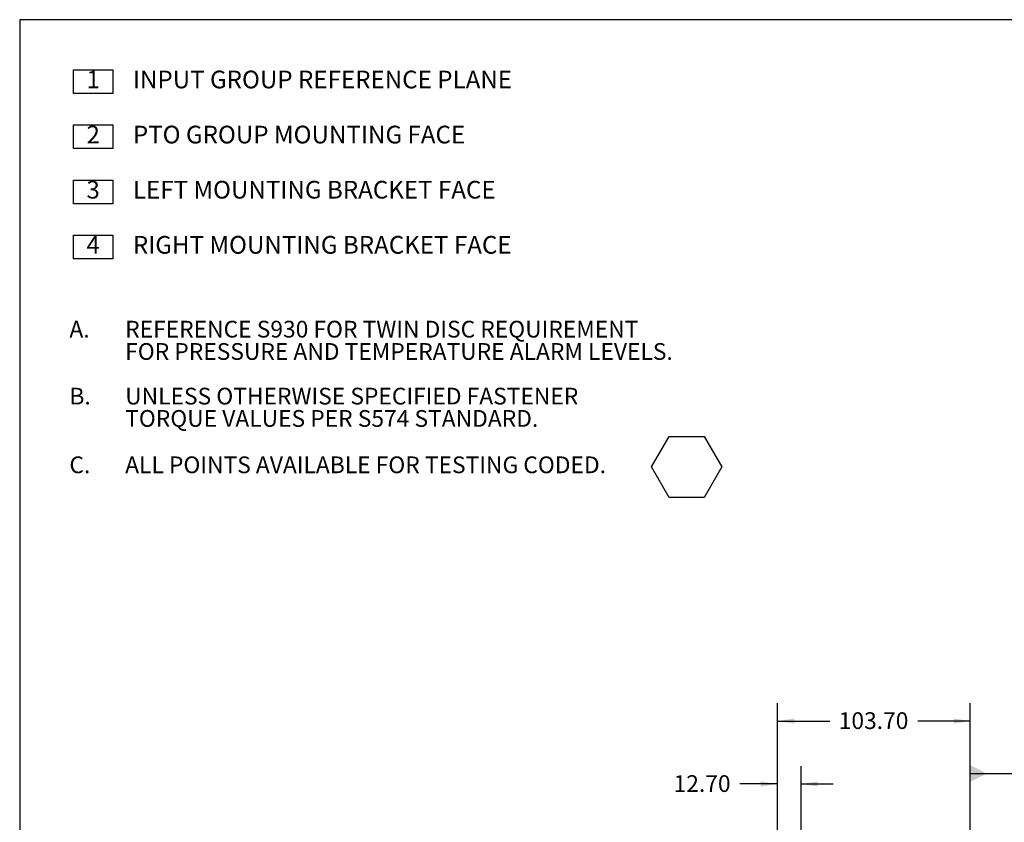
# Model space of a CAD drawing. Units: millimetres. Extents: x 11 to 1180, y 5 to 832.
# Drawn here: x 11 to 188, y 688 to 832 of the extents above; entities that cross this region are included whole.
import ezdxf

# ---------------------------------------------------------------- set-up
doc = ezdxf.new("R2010")
doc.units = ezdxf.units.MM
doc.layers.add('SLD-0', color=7, linetype='Continuous')
doc.styles.add('SLDTEXTSTYLE0', font='TXT', dxfattribs={"width": 0.605})
doc.dimstyles.new('SLDDIMSTYLE19', dxfattribs={"dimtxt": 3, "dimasz": 3, "dimexe": 0, "dimexo": 0.0625, "dimgap": 0.75, "dimtad": 0, "dimlfac": 3, "dimrnd": 1e-09, "dimzin": 4, "dimdsep": 46, "dimtxsty": 'SLDTEXTSTYLE0', "dimsah": 1, "dimcen": 0.09, "dimadec": 0, "dimazin": 0, "dimtfac": 1, "dimtdec": 3, "dimtofl": 0, "dimtmove": 0, "dimatfit": 3, "dimfxl": 0, "dimfrac": 2, "dimtolj": 1, "dimtzin": 12, "dimarcsym": 0})
doc.dimstyles.new('SLDDIMSTYLE2', dxfattribs={"dimtxt": 3, "dimasz": 3, "dimexe": 0, "dimexo": 0.0625, "dimgap": 0.75, "dimtad": 0, "dimlfac": 3, "dimrnd": 1e-09, "dimzin": 4, "dimdsep": 46, "dimtxsty": 'SLDTEXTSTYLE0', "dimsah": 1, "dimcen": 0.09, "dimadec": 0, "dimazin": 0, "dimtfac": 1, "dimtdec": 3, "dimtofl": 0, "dimtmove": 0, "dimatfit": 3, "dimfxl": 0, "dimfrac": 2, "dimtolj": 1, "dimtzin": 12, "dimarcsym": 0})

# ---------------------------------------------------------------- blocks, each defined once
blk = doc.blocks.new('SW_NOTE_0')
at = {"layer": 'SLD-0', "color": 0}
for p, q in [((-2.35, 0), (-2.35, 4.23)), ((-2.35, 4.23), (4.7, 4.23)), ((4.7, 4.23), (4.7, 0)), ((4.7, 0), (-2.35, 0)), ((-2.35, -9.88), (-2.35, -5.64)), ((-2.35, -5.64), (4.7, -5.64)), ((4.7, -5.64), (4.7, -9.88)), ((4.7, -9.88), (-2.35, -9.88)), ((-2.35, -19.76), (-2.35, -15.52)), ((-2.35, -15.52), (4.7, -15.52)), ((4.7, -15.52), (4.7, -19.76)), ((4.7, -19.76), (-2.35, -19.76)), ((-2.35, -29.63), (-2.35, -25.4)), ((-2.35, -25.4), (4.7, -25.4)), ((4.7, -25.4), (4.7, -29.63)), ((4.7, -29.63), (-2.35, -29.63))]:
    blk.add_line(p, q, dxfattribs=at)
at = {"layer": 'SLD-0', "color": 0, "attachment_point": 1, "style": 'SLDTEXTSTYLE0'}
for s, insert, char_height in [('1', (0, 4.09), 3.17), ('   INPUT GROUP REFERENCE PLANE', (5.41, 4.09), 3.175), ('2', (0, -5.78), 3.17), ('   PTO GROUP MOUNTING FACE', (5.41, -5.78), 3.175), ('3', (0, -15.66), 3.17), ('   LEFT MOUNTING BRACKET FACE', (5.41, -15.66), 3.175), ('4', (0, -25.54), 3.17), ('   RIGHT MOUNTING BRACKET FACE', (5.41, -25.54), 3.175)]:
    blk.add_mtext(s, dxfattribs=dict(at, insert=insert, char_height=char_height))
blk = doc.blocks.new('SW_NOTE_2')
at = {"layer": 'SLD-0', "color": 0}
for p, q in [((94.36, -22.31), (97.51, -16.85)), ((97.51, -16.85), (103.82, -16.85)), ((103.82, -16.85), (106.98, -22.31)), ((97.51, -27.78), (94.36, -22.31)), ((106.98, -22.31), (103.82, -27.78)), ((103.82, -27.78), (97.51, -27.78))]:
    blk.add_line(p, q, dxfattribs=at)
at = {"layer": 'SLD-0', "color": 0, "char_height": 3, "attachment_point": 1, "style": 'SLDTEXTSTYLE0'}
for s, insert in [('A.', (-10, 3.87)), ('REFERENCE S930 FOR TWIN DISC REQUIREMENT ', (0, 3.87)), ('FOR PRESSURE AND TEMPERATURE ALARM LEVELS.', (0, -0.13)), ('B.', (-10, -8.13)), ('UNLESS OTHERWISE SPECIFIED FASTENER ', (0, -8.13)), ('TORQUE VALUES PER S574 STANDARD.', (0, -12.13)), ('C.', (-10, -20.44)), ('ALL POINTS AVAILABLE FOR TESTING CODED. ', (0, -20.44))]:
    blk.add_mtext(s, dxfattribs=dict(at, insert=insert))
blk = doc.blocks.new('*D124')
at = {"layer": 'SLD-0'}
for p, q in [((146.87, 675.27), (146.87, 709.5)), ((181.44, 643.77), (181.44, 709.5)), ((146.87, 706.32), (156.27, 706.32)), ((181.44, 706.32), (172.04, 706.32))]:
    blk.add_line(p, q, dxfattribs=at)
for points in [[(146.87, 706.32), (149.87, 705.86), (149.87, 706.78)], [(181.44, 706.32), (178.44, 706.78), (178.44, 705.86)]]:
    blk.add_solid(points, dxfattribs=at)
at = {"layer": 'SLD-0', "insert": (157.85, 707.89), "char_height": 3, "attachment_point": 1, "style": 'SLDTEXTSTYLE0'}
blk.add_mtext('103.70', dxfattribs=at)
blk = doc.blocks.new('*D125')
at = {"layer": 'SLD-0'}
for p, q in [((146.87, 675.27), (146.87, 698.22)), ((151.1, 674.16), (151.1, 698.22)), ((146.87, 695.04), (140.14, 695.04)), ((151.1, 695.04), (156.87, 695.04))]:
    blk.add_line(p, q, dxfattribs=at)
for points in [[(146.87, 695.04), (143.87, 695.5), (143.87, 694.58)], [(151.1, 695.04), (154.1, 694.58), (154.1, 695.5)]]:
    blk.add_solid(points, dxfattribs=at)
at = {"layer": 'SLD-0', "insert": (128.24, 696.61), "char_height": 3, "attachment_point": 1, "style": 'SLDTEXTSTYLE0'}
blk.add_mtext('12.70', dxfattribs=at)
blk = doc.blocks.new('SW_DATUMTAG_8')
at = {"layer": 'SLD-0', "color": 0}
for p, q in [((4.15, 5.3), (-1.85, 5.3)), ((-1.85, 5.3), (-1.85, -0.7)), ((4.15, -0.7), (4.15, 5.3)), ((-14.65, 2.3), (-1.85, 2.3)), ((-1.85, -0.7), (4.15, -0.7))]:
    blk.add_line(p, q, dxfattribs=at)
blk.add_solid([(-14.65, 3.8), (-14.65, 0.8), (-11.65, 2.3)], dxfattribs=at)
at = {"layer": 'SLD-0', "color": 0, "insert": (0, 3.87, 45.68), "char_height": 3, "attachment_point": 1, "style": 'SLDTEXTSTYLE0'}
blk.add_mtext('1', dxfattribs=at)

msp = doc.modelspace()

# ---------------------------------------------------------------- linework, layer by layer
at = {"layer": 'SLD-0', "color": 7}
for p, q in [((1173, 832), (11, 832)), ((11, 832), (11, 12))]:
    msp.add_line(p, q, dxfattribs=at)

# ---------------------------------------------------------------- block references
at = {"layer": 'SLD-0'}
for name, p in [('SW_NOTE_0', (22.97182, 818.782976)), ('SW_NOTE_2', (29.914413, 774.173701)), ('SW_DATUMTAG_8', (196.087253, 694.608777))]:
    msp.add_blockref(name, p, dxfattribs=at)

# ---------------------------------------------------------------- dimensions: what is measured, and where the dimension line sits
for base, p1, p2, dimstyle, picture, middle in [((146.87051421, 706.3233942775), (181.43551421, 642.4968710231), (146.87051421, 674.0047022806), 'SLDDIMSTYLE2', '*D124', (164.15301421, 706.3233942775)), ((151.103848, 695.043184), (146.870514, 674.004702), (151.103848, 672.891182), 'SLDDIMSTYLE19', '*D125', (133.396566, 695.043184))]:
    dim = msp.add_linear_dim(base=base, p1=p1, p2=p2, dimstyle=dimstyle, dxfattribs=at)
    dim.commit()
    dim.dimension.update_dxf_attribs({"geometry": picture, "text_midpoint": middle, "dimtype": 160})

doc.saveas('drawing.dxf')
